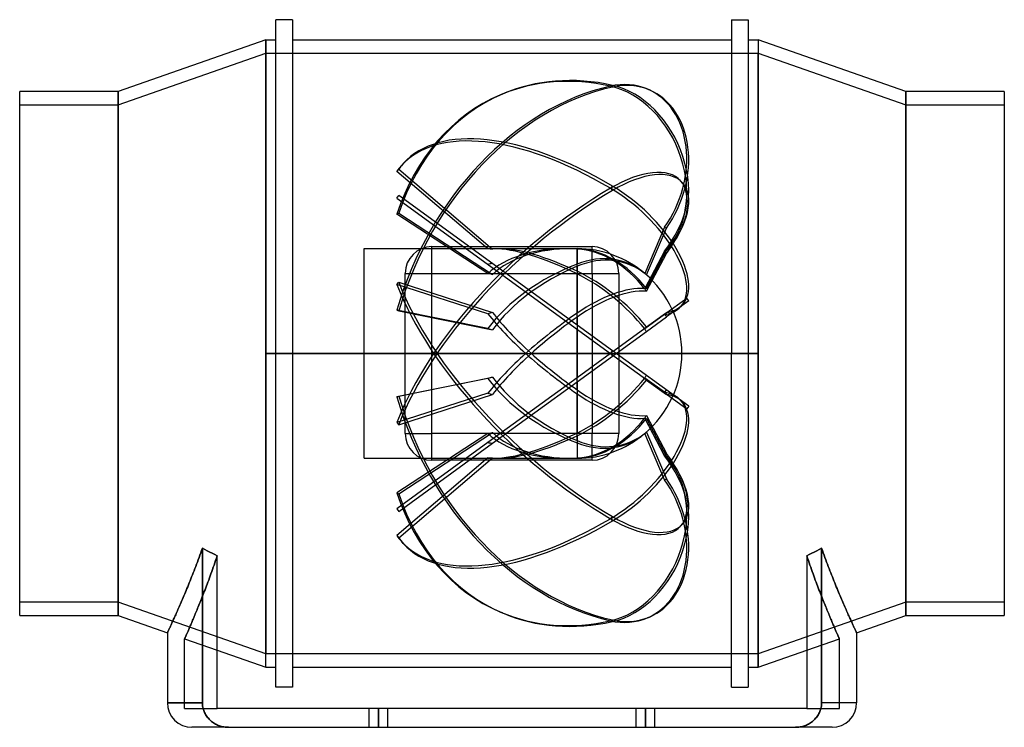
# Model space of a CAD drawing. Units: millimetres. Extents: x -148 to 148, y -112 to 100.
import ezdxf

# ---------------------------------------------------------------- set-up
doc = ezdxf.new("R2010")
doc.units = ezdxf.units.MM
doc.layers.add('MAIN-1', color=7, linetype='Continuous')
doc.layers.add('MAIN-2', color=7, linetype='Continuous')

msp = doc.modelspace()

# ---------------------------------------------------------------- linework, layer by layer
at = {"layer": 'MAIN-1'}
for p, q in [((-70.8, 0), (-70.8, 100)), ((-65.8, 100), (-70.8, 100)), ((-65.8, 100), (-65.8, 0)), ((65.8, 100), (65.8, 0)), ((65.8, 100), (70.8, 100)), ((70.8, 100), (70.8, 0)), ((-73.75, 94), (-118, 78.5)), ((-73.75, 94), (-73.75, 0)), ((-73.75, 94), (-70.8, 94)), ((-65.8, 94), (65.8, 94)), ((70.8, 94), (73.75, 94)), ((118, 78.5), (73.75, 94)), ((73.75, 94), (73.75, 0)), ((-147.5, -78.5), (-147.5, 78.5)), ((-118, 78.5), (-147.5, 78.5)), ((-118, -78.5), (-118, 78.5)), ((147.5, 78.5), (118, 78.5)), ((118, 78.5), (118, -78.5)), ((147.5, 78.5), (147.5, -78.5)), ((-24, 32), (24, 32)), ((-24, 24), (-24, 32)), ((24, 24), (24, 32)), ((-32, -24), (-32, 24)), ((-32, 24), (-24, 24)), ((-24, 24), (24, 24)), ((-24, -24), (-24, 24)), ((24, 24), (24, -24)), ((24, 24), (32, 24)), ((32, 24), (32, -24)), ((-73.75, -94), (-73.75, 0)), ((-70.8, 0), (-65.8, 0)), ((-65.8, 0), (-65.8, -100)), ((-70.8, 0), (-73.75, 0)), ((-70.8, -100), (-70.8, 0)), ((-32, 0), (-65.8, 0)), ((65.8, 0), (32, 0)), ((70.8, 0), (65.8, 0)), ((65.8, -100), (65.8, 0)), ((73.75, 0), (70.8, 0)), ((70.8, 0), (70.8, -100)), ((73.75, -94), (73.75, 0)), ((-32, -24), (-24, -24)), ((24, -24), (-24, -24)), ((-24, -32), (-24, -24)), ((32, -24), (24, -24)), ((24, -32), (24, -24)), ((24, -32), (-24, -32)), ((-93, -59.05), (-92.75, -58.34)), ((-92.75, -104.62), (-92.75, -58.34)), ((-92.75, -58.34), (-92.03, -58.72)), ((-92.03, -58.72), (-91.29, -59.11)), ((91.29, -59.11), (92.03, -58.72)), ((92.03, -58.72), (92.75, -58.34)), ((92.75, -58.34), (93, -59.05)), ((92.75, -58.34), (92.75, -104.62)), ((-94.26, -62.48), (-94.01, -61.81)), ((-94.01, -61.81), (-93.76, -61.13)), ((-93.76, -61.13), (-93.51, -60.45)), ((-93.51, -60.45), (-93.26, -59.75)), ((-93.26, -59.75), (-93, -59.05)), ((-91.29, -59.11), (-90.56, -59.49)), ((-90.56, -59.49), (-89.81, -59.87)), ((-89.81, -59.87), (-89.07, -60.26)), ((-89.07, -60.26), (-88.32, -60.64)), ((-88.32, -67.18), (-88.32, -60.64)), ((88.32, -60.64), (89.07, -60.26)), ((88.32, -60.64), (88.32, -67.18)), ((89.07, -60.26), (89.81, -59.87)), ((89.81, -59.87), (90.56, -59.49)), ((90.56, -59.49), (91.29, -59.11)), ((93, -59.05), (93.26, -59.75)), ((93.26, -59.75), (93.51, -60.45)), ((93.51, -60.45), (93.76, -61.13)), ((93.76, -61.13), (94.01, -61.81)), ((94.01, -61.81), (94.26, -62.48)), ((-95.25, -65.09), (-95, -64.45)), ((-95, -64.45), (-94.76, -63.81)), ((-94.76, -63.81), (-94.51, -63.15)), ((-94.51, -63.15), (-94.26, -62.48)), ((94.26, -62.48), (94.51, -63.15)), ((94.51, -63.15), (94.76, -63.81)), ((94.76, -63.81), (95, -64.45)), ((95, -64.45), (95.25, -65.09)), ((-96.46, -68.16), (-96.22, -67.56)), ((-96.22, -67.56), (-95.98, -66.96)), ((-95.98, -66.96), (-95.74, -66.35)), ((-95.74, -66.35), (-95.5, -65.72)), ((-95.5, -65.72), (-95.25, -65.09)), ((-88.32, -73.72), (-88.32, -67.18)), ((88.32, -67.18), (88.32, -73.72)), ((95.25, -65.09), (95.5, -65.72)), ((95.5, -65.72), (95.74, -66.35)), ((95.74, -66.35), (95.98, -66.96)), ((95.98, -66.96), (96.22, -67.56)), ((96.22, -67.56), (96.46, -68.16)), ((-97.62, -70.99), (-97.39, -70.44)), ((-97.39, -70.44), (-97.16, -69.89)), ((-97.16, -69.89), (-96.93, -69.32)), ((-96.93, -69.32), (-96.7, -68.74)), ((-96.7, -68.74), (-96.46, -68.16)), ((96.46, -68.16), (96.7, -68.74)), ((96.7, -68.74), (96.93, -69.32)), ((96.93, -69.32), (97.16, -69.89)), ((97.16, -69.89), (97.39, -70.44)), ((97.39, -70.44), (97.62, -70.99)), ((-98.91, -74.05), (-98.7, -73.56)), ((-98.7, -73.56), (-98.49, -73.07)), ((-98.49, -73.07), (-98.28, -72.57)), ((-98.28, -72.57), (-98.06, -72.05)), ((-98.06, -72.05), (-97.84, -71.52)), ((-97.84, -71.52), (-97.62, -70.99)), ((-88.32, -80.25), (-88.32, -73.72)), ((88.32, -73.72), (88.32, -80.25)), ((97.62, -70.99), (97.84, -71.52)), ((97.84, -71.52), (98.06, -72.05)), ((98.06, -72.05), (98.28, -72.57)), ((98.28, -72.57), (98.49, -73.07)), ((98.49, -73.07), (98.7, -73.56)), ((98.7, -73.56), (98.91, -74.05)), ((-100.07, -76.71), (-99.89, -76.29)), ((-99.89, -76.29), (-99.7, -75.87)), ((-99.7, -75.87), (-99.51, -75.43)), ((-99.51, -75.43), (-99.31, -74.98)), ((-99.31, -74.98), (-99.11, -74.52)), ((-99.11, -74.52), (-98.91, -74.05)), ((98.91, -74.05), (99.11, -74.52)), ((99.11, -74.52), (99.31, -74.98)), ((99.31, -74.98), (99.51, -75.43)), ((99.51, -75.43), (99.7, -75.87)), ((99.7, -75.87), (99.89, -76.29)), ((99.89, -76.29), (100.07, -76.71)), ((-147.5, -78.5), (-118, -78.5)), ((-118, -78.5), (-103.25, -83.67)), ((-101.51, -79.92), (-101.37, -79.61)), ((-101.37, -79.61), (-101.22, -79.29)), ((-101.22, -79.29), (-101.07, -78.96)), ((-101.07, -78.96), (-100.92, -78.61)), ((-100.92, -78.61), (-100.76, -78.26)), ((-100.76, -78.26), (-100.59, -77.89)), ((-100.59, -77.89), (-100.42, -77.51)), ((-100.42, -77.51), (-100.25, -77.11)), ((-100.25, -77.11), (-100.07, -76.71)), ((100.07, -76.71), (100.25, -77.11)), ((100.25, -77.11), (100.42, -77.51)), ((100.42, -77.51), (100.59, -77.89)), ((100.59, -77.89), (100.76, -78.26)), ((100.76, -78.26), (100.92, -78.61)), ((100.92, -78.61), (101.07, -78.96)), ((101.07, -78.96), (101.22, -79.29)), ((101.22, -79.29), (101.37, -79.61)), ((101.37, -79.61), (101.51, -79.92)), ((103.25, -83.67), (118, -78.5)), ((118, -78.5), (147.5, -78.5)), ((-102.78, -82.67), (-102.71, -82.51)), ((-102.71, -82.51), (-102.63, -82.34)), ((-102.63, -82.34), (-102.54, -82.15)), ((-102.54, -82.15), (-102.45, -81.95)), ((-102.45, -81.95), (-102.35, -81.74)), ((-102.35, -81.74), (-102.25, -81.52)), ((-102.25, -81.52), (-102.14, -81.28)), ((-102.14, -81.28), (-102.02, -81.03)), ((-102.02, -81.03), (-101.9, -80.77)), ((-101.9, -80.77), (-101.78, -80.5)), ((-101.78, -80.5), (-101.65, -80.22)), ((-101.65, -80.22), (-101.51, -79.92)), ((-88.32, -86.79), (-88.32, -80.25)), ((88.32, -80.25), (88.32, -86.79)), ((101.51, -79.92), (101.65, -80.22)), ((101.65, -80.22), (101.78, -80.5)), ((101.78, -80.5), (101.9, -80.77)), ((101.9, -80.77), (102.02, -81.03)), ((102.02, -81.03), (102.14, -81.28)), ((102.14, -81.28), (102.25, -81.52)), ((102.25, -81.52), (102.35, -81.74)), ((102.35, -81.74), (102.45, -81.95)), ((102.45, -81.95), (102.54, -82.15)), ((102.54, -82.15), (102.63, -82.34)), ((102.63, -82.34), (102.71, -82.51)), ((102.71, -82.51), (102.78, -82.67)), ((-103.25, -83.66), (-103.24, -83.64)), ((-103.25, -83.67), (-103.25, -83.66)), ((-103.25, -83.67), (-103.25, -104.62)), ((-103.24, -83.64), (-103.23, -83.61)), ((-103.23, -83.61), (-103.21, -83.57)), ((-103.21, -83.57), (-103.18, -83.52)), ((-103.18, -83.52), (-103.15, -83.46)), ((-103.15, -83.46), (-103.12, -83.38)), ((-103.12, -83.38), (-103.07, -83.29)), ((-103.07, -83.29), (-103.03, -83.19)), ((-103.03, -83.19), (-102.97, -83.08)), ((-102.97, -83.08), (-102.92, -82.96)), ((-102.92, -82.96), (-102.85, -82.82)), ((-102.85, -82.82), (-102.78, -82.67)), ((102.78, -82.67), (102.85, -82.82)), ((102.85, -82.82), (102.92, -82.96)), ((102.92, -82.96), (102.97, -83.08)), ((102.97, -83.08), (103.03, -83.19)), ((103.03, -83.19), (103.07, -83.29)), ((103.07, -83.29), (103.12, -83.38)), ((103.12, -83.38), (103.15, -83.46)), ((103.15, -83.46), (103.18, -83.52)), ((103.18, -83.52), (103.21, -83.57)), ((103.21, -83.57), (103.23, -83.61)), ((103.23, -83.61), (103.24, -83.64)), ((103.24, -83.64), (103.25, -83.66)), ((103.25, -83.66), (103.25, -83.67)), ((103.25, -83.67), (103.25, -104.62)), ((-88.32, -93.33), (-88.32, -86.79)), ((88.32, -86.79), (88.32, -93.33)), ((-88.32, -88.9), (-73.75, -94)), ((73.75, -94), (88.32, -88.9)), ((-88.32, -99.86), (-88.32, -93.33)), ((-73.75, -94), (-70.8, -94)), ((-65.8, -94), (65.8, -94)), ((70.8, -94), (73.75, -94)), ((88.32, -93.33), (88.32, -99.86)), ((-88.32, -106.4), (-88.32, -99.86)), ((-65.8, -100), (-70.8, -100)), ((65.8, -100), (70.8, -100)), ((88.32, -99.86), (88.32, -106.4)), ((-103.25, -104.62), (-92.75, -104.62)), ((-92.75, -104.62), (-92.75, -104.95)), ((-92.75, -104.95), (-92.72, -105.29)), ((-92.72, -105.29), (-92.68, -105.63)), ((-92.68, -105.63), (-92.62, -105.98)), ((-92.62, -105.98), (-92.55, -106.32)), ((92.55, -106.32), (92.62, -105.98)), ((92.62, -105.98), (92.68, -105.63)), ((92.68, -105.63), (92.72, -105.29)), ((92.72, -105.29), (92.75, -104.95)), ((103.25, -104.62), (92.75, -104.62)), ((92.75, -104.95), (92.75, -104.62)), ((-92.55, -106.32), (-92.45, -106.65)), ((-92.45, -106.65), (-92.35, -106.98)), ((-92.35, -106.98), (-92.23, -107.28)), ((-92.23, -107.28), (-92.1, -107.58)), ((-92.1, -107.58), (-91.95, -107.88)), ((-91.95, -107.88), (-91.79, -108.18)), ((-91.79, -108.18), (-91.61, -108.48)), ((-91.61, -108.48), (-91.41, -108.77)), ((-91.41, -108.77), (-91.2, -109.05)), ((-91.2, -109.05), (-90.98, -109.31)), ((88.32, -106.4), (-88.32, -106.4)), ((90.98, -109.31), (91.2, -109.05)), ((91.2, -109.05), (91.41, -108.77)), ((91.41, -108.77), (91.61, -108.48)), ((91.61, -108.48), (91.79, -108.18)), ((91.79, -108.18), (91.95, -107.88)), ((91.95, -107.88), (92.1, -107.58)), ((92.1, -107.58), (92.23, -107.28)), ((92.23, -107.28), (92.35, -106.98)), ((92.35, -106.98), (92.45, -106.65)), ((92.45, -106.65), (92.55, -106.32)), ((-84.97, -112), (-95.88, -112)), ((-90.98, -109.31), (-90.75, -109.56)), ((-90.75, -109.56), (-90.52, -109.79)), ((-90.52, -109.79), (-90.28, -110.02)), ((-90.28, -110.02), (-90.03, -110.23)), ((-90.03, -110.23), (-89.75, -110.44)), ((-89.75, -110.44), (-89.47, -110.65)), ((-89.47, -110.65), (-89.17, -110.83)), ((-89.17, -110.83), (-88.87, -111.01)), ((-88.87, -111.01), (-88.57, -111.17)), ((-88.57, -111.17), (-88.26, -111.31)), ((-88.26, -111.31), (-87.96, -111.43)), ((-87.96, -111.43), (-87.65, -111.55)), ((-87.65, -111.55), (-87.33, -111.65)), ((-87.33, -111.65), (-87, -111.74)), ((-87, -111.74), (-86.66, -111.82)), ((-86.66, -111.82), (-86.32, -111.89)), ((-86.32, -111.89), (-85.97, -111.94)), ((-85.97, -111.94), (-85.63, -111.97)), ((-85.63, -111.97), (-85.29, -111.99)), ((-85.29, -111.99), (-84.97, -112)), ((-84.97, -112), (84.97, -112)), ((84.97, -112), (85.29, -111.99)), ((95.88, -112), (84.97, -112)), ((85.29, -111.99), (85.63, -111.97)), ((85.63, -111.97), (85.97, -111.94)), ((85.97, -111.94), (86.32, -111.89)), ((86.32, -111.89), (86.66, -111.82)), ((86.66, -111.82), (87, -111.74)), ((87, -111.74), (87.33, -111.65)), ((87.33, -111.65), (87.65, -111.55)), ((87.65, -111.55), (87.96, -111.43)), ((87.96, -111.43), (88.26, -111.31)), ((88.26, -111.31), (88.57, -111.17)), ((88.57, -111.17), (88.87, -111.01)), ((88.87, -111.01), (89.17, -110.83)), ((89.17, -110.83), (89.47, -110.65)), ((89.47, -110.65), (89.75, -110.44)), ((89.75, -110.44), (90.03, -110.23)), ((90.03, -110.23), (90.28, -110.02)), ((90.28, -110.02), (90.52, -109.79)), ((90.52, -109.79), (90.75, -109.56)), ((90.75, -109.56), (90.98, -109.31))]:
    msp.add_line(p, q, dxfattribs=at)
for centre, radius, start, end in [((-24, 24), 8, 90, 180), ((24, 24), 8, 0, 90), ((-24, -24), 8, 180, 270), ((24, -24), 8, 270, 0), ((-95.88, -104.62), 7.38, 180, 270), ((95.88, -104.62), 7.38, 270, 0)]:
    msp.add_arc(centre, radius, start, end, dxfattribs=at)
msp.add_ellipse((22.95, -1.47), major_axis=(12.07, 28.38), ratio=0.769421, start_param=-0.231631, end_param=-0.231384, dxfattribs=at)
at = {"layer": 'MAIN-2'}
for p, q in [((-73.75, 0), (-73.75, 94)), ((73.75, 94), (73.75, 0)), ((-118, 74.5), (-73.75, 90)), ((-73.75, 90), (-73.75, -90)), ((-73.75, 90), (73.75, 90)), ((-73.75, -90), (-73.75, 90)), ((73.75, -90), (73.75, 90)), ((73.75, 90), (118, 74.5)), ((73.75, 90), (73.75, -90)), ((29.5, 80.08), (30.09, 80.33)), ((29.5, 80.08), (30.09, 79.83)), ((-118, 78.5), (-118, -78.5)), ((-2.87, 77.73), (-3.46, 77.48)), ((41.15, 78.96), (40.56, 79.21)), ((118, -78.5), (118, 78.5)), ((-147.5, 74.5), (-118, 74.5)), ((-118, 74.5), (-118, -74.5)), ((-118, -74.5), (-118, 74.5)), ((118, -74.5), (118, 74.5)), ((118, 74.5), (147.5, 74.5)), ((118, 74.5), (118, -74.5)), ((-32.56, 56.91), (-33.15, 56.26)), ((-34.51, 54.55), (-33.92, 55.21)), ((-7.24, 31.31), (-34.51, 54.55)), ((-33.92, 55.21), (-5.85, 31.28)), ((51.11, 51.11), (50.53, 51.76)), ((-34.51, 46.51), (-33.92, 47.32)), ((30.09, 0.81), (-33.92, 47.32)), ((29.5, 49.49), (30.09, 50.15)), ((29.5, 49.49), (30.09, 48.84)), ((-34.51, 46.51), (29.5, 0)), ((-34.51, 41.76), (-33.92, 42.01)), ((-7.24, 23.97), (-34.51, 41.76)), ((-33.92, 42.01), (-5.85, 23.69)), ((45.67, 37.83), (39.75, 23.99)), ((40.26, 23.55), (46.25, 37.58)), ((45.67, 37.83), (46.25, 37.58)), ((-44.25, 0), (-44.25, 31.4)), ((-44.25, 31.4), (-5.46, 31.4)), ((-24, 32), (-24, 32)), ((-3.77, 31.4), (16.14, 31.4)), ((17.85, 31.4), (19.5, 31.4)), ((19.5, 31.4), (19.5, 26.81)), ((19.5, 24.64), (19.5, 31.3)), ((24, 32), (24, 32)), ((45.67, 30.64), (39.75, 19.43)), ((45.67, 30.57), (39.75, 19.39)), ((40.26, 19.48), (46.25, 30.82)), ((40.26, 18.62), (46.25, 29.98)), ((45.67, 30.57), (46.25, 30.82)), ((45.67, 30.64), (46.25, 29.98)), ((-32, 24), (-32, 24)), ((19.5, 26.12), (19.5, 12.08)), ((19.5, 8.5), (19.5, 23.83)), ((32, 24), (32, 24)), ((-34.51, 20.7), (-33.92, 21.35)), ((-7.24, 11.88), (-34.51, 20.7)), ((-33.92, 21.35), (-5.85, 12.27)), ((45.67, 11.75), (52.36, 16.61)), ((52.95, 15.8), (46.25, 10.94)), ((52.95, 15.8), (52.36, 16.61)), ((-7.24, 7.47), (-34.51, 13.02)), ((-34.51, 13.02), (-33.92, 12.77)), ((-33.92, 12.77), (-5.85, 7.06)), ((40.26, 7.97), (46.25, 12.29)), ((45.67, 11.63), (46.25, 12.29)), ((51.11, 14.65), (50.53, 14)), ((19.5, 10.89), (19.5, 0)), ((45.67, 11.75), (39.75, 7.45)), ((45.67, 11.63), (39.75, 7.38)), ((40.26, 6.58), (46.25, 10.94)), ((45.67, 11.75), (46.25, 10.94)), ((19.5, 0), (19.5, 7.27)), ((39.75, 7.45), (29.5, 0)), ((31.2, 0), (40.26, 6.58)), ((-73.75, 0), (-70.8, 0)), ((-65.8, 0), (65.8, 0)), ((-44.25, 0), (4.1, 0)), ((5.8, 0), (19.5, 0)), ((19.5, 0), (19.5, -7.27)), ((19.5, 0), (29.5, 0)), ((29.5, 0), (19.5, 0)), ((19.5, -8.5), (31.2, 0)), ((29.5, 0), (30.09, 0.81)), ((29.5, 0), (52.36, -16.61)), ((52.95, -15.8), (30.09, 0.81)), ((65.8, 0), (70.8, 0)), ((70.8, 0), (73.75, 0)), ((73.75, 0), (73.75, -94)), ((-73.75, -94), (-73.75, 0)), ((-65.8, 0), (-70.8, 0)), ((4.1, 0), (-44.25, 0)), ((-44.25, -31.4), (-44.25, 0)), ((19.5, 0), (5.8, 0)), ((29.5, 0), (19.5, -7.27)), ((19.5, -10.89), (19.5, 0)), ((29.5, 0), (30.09, -0.81)), ((31.2, 0), (50.9, 0)), ((-7.24, -7.47), (-34.51, -13.02)), ((-33.92, -12.77), (-5.85, -7.06)), ((19.5, -7.27), (-7.24, -26.7)), ((-5.85, -26.92), (19.5, -8.5)), ((19.5, -8.5), (19.5, -23.83)), ((45.67, -11.63), (39.75, -7.38)), ((40.26, -7.97), (46.25, -12.29)), ((45.67, -11.75), (46.25, -10.94)), ((45.67, -11.63), (46.25, -12.29)), ((-7.24, -11.88), (-34.51, -20.7)), ((-34.51, -13.02), (-33.92, -12.77)), ((-33.92, -21.35), (-5.85, -12.27)), ((19.5, -26.12), (19.5, -12.08)), ((51.11, -14.65), (50.53, -14)), ((52.95, -15.8), (52.36, -16.61)), ((45.67, -30.57), (39.75, -19.39)), ((45.67, -30.64), (39.75, -19.43)), ((40.26, -18.62), (46.25, -29.98)), ((40.26, -19.48), (46.25, -30.82)), ((-34.51, -20.7), (-33.92, -21.35)), ((40.26, -23.55), (46.25, -37.58)), ((-7.24, -23.97), (-34.51, -41.76)), ((-33.92, -42.01), (-5.85, -23.69)), ((-32, -24), (-32, -24)), ((19.5, -24.64), (19.5, -31.3)), ((32, -24), (32, -24)), ((45.67, -37.83), (39.75, -23.99)), ((-7.24, -26.7), (-34.51, -46.51)), ((-33.92, -47.32), (-5.85, -26.92)), ((19.5, -26.81), (19.5, -31.4)), ((-44.25, -31.4), (-5.46, -31.4)), ((-7.24, -31.31), (-34.51, -54.55)), ((-33.92, -55.21), (-5.85, -31.28)), ((-24, -32), (-24, -32)), ((-3.77, -31.4), (16.14, -31.4)), ((17.85, -31.4), (19.5, -31.4)), ((24, -32), (24, -32)), ((45.67, -30.64), (46.25, -29.98)), ((45.67, -30.57), (46.25, -30.82)), ((45.67, -37.83), (46.25, -37.58)), ((-34.51, -41.76), (-33.92, -42.01)), ((-34.51, -46.51), (-33.92, -47.32)), ((29.5, -49.49), (30.09, -48.84)), ((29.5, -49.49), (30.09, -50.15)), ((51.11, -51.11), (50.53, -51.76)), ((-34.51, -54.55), (-33.92, -55.21)), ((-92.75, -58.34), (-93, -59.05)), ((-92.03, -58.72), (-92.75, -58.34)), ((-92.75, -58.34), (-92.75, -104.62)), ((-91.29, -59.11), (-92.03, -58.72)), ((-32.56, -56.91), (-33.15, -56.26)), ((92.03, -58.72), (91.29, -59.11)), ((92.75, -58.34), (92.03, -58.72)), ((93, -59.05), (92.75, -58.34)), ((92.75, -104.62), (92.75, -58.34)), ((-94.01, -61.81), (-94.26, -62.48)), ((-93.76, -61.13), (-94.01, -61.81)), ((-93.51, -60.45), (-93.76, -61.13)), ((-93.26, -59.75), (-93.51, -60.45)), ((-93, -59.05), (-93.26, -59.75)), ((-90.56, -59.49), (-91.29, -59.11)), ((-89.81, -59.87), (-90.56, -59.49)), ((-89.07, -60.26), (-89.81, -59.87)), ((-88.32, -60.64), (-89.07, -60.26)), ((-88.79, -62.04), (-88.56, -61.35)), ((-88.56, -61.35), (-88.79, -62.04)), ((-88.56, -61.35), (-88.32, -60.64)), ((-88.32, -60.64), (-88.56, -61.35)), ((89.07, -60.26), (88.32, -60.64)), ((88.32, -60.64), (88.56, -61.35)), ((88.56, -61.35), (88.32, -60.64)), ((88.56, -61.35), (88.79, -62.04)), ((88.79, -62.04), (88.56, -61.35)), ((89.81, -59.87), (89.07, -60.26)), ((90.56, -59.49), (89.81, -59.87)), ((91.29, -59.11), (90.56, -59.49)), ((93.26, -59.75), (93, -59.05)), ((93.51, -60.45), (93.26, -59.75)), ((93.76, -61.13), (93.51, -60.45)), ((94.01, -61.81), (93.76, -61.13)), ((94.26, -62.48), (94.01, -61.81)), ((-95, -64.45), (-95.25, -65.09)), ((-94.76, -63.81), (-95, -64.45)), ((-94.51, -63.15), (-94.76, -63.81)), ((-94.26, -62.48), (-94.51, -63.15)), ((-89.97, -65.37), (-89.73, -64.72)), ((-89.73, -64.73), (-89.97, -65.37)), ((-89.73, -64.72), (-89.5, -64.07)), ((-89.5, -64.07), (-89.73, -64.73)), ((-89.5, -64.07), (-89.27, -63.4)), ((-89.27, -63.4), (-89.5, -64.07)), ((-89.27, -63.4), (-89.03, -62.73)), ((-89.03, -62.73), (-89.27, -63.4)), ((-89.03, -62.73), (-88.79, -62.04)), ((-88.79, -62.04), (-89.03, -62.73)), ((88.79, -62.04), (89.03, -62.73)), ((89.03, -62.73), (88.79, -62.04)), ((89.03, -62.73), (89.27, -63.4)), ((89.27, -63.4), (89.03, -62.73)), ((89.27, -63.4), (89.5, -64.07)), ((89.5, -64.07), (89.27, -63.4)), ((89.5, -64.07), (89.73, -64.73)), ((89.73, -64.72), (89.5, -64.07)), ((89.97, -65.37), (89.73, -64.72)), ((89.73, -64.73), (89.97, -65.37)), ((94.51, -63.15), (94.26, -62.48)), ((94.76, -63.81), (94.51, -63.15)), ((95, -64.45), (94.76, -63.81)), ((95.25, -65.09), (95, -64.45)), ((-96.22, -67.56), (-96.46, -68.16)), ((-95.98, -66.96), (-96.22, -67.56)), ((-95.74, -66.35), (-95.98, -66.96)), ((-95.5, -65.72), (-95.74, -66.35)), ((-95.25, -65.09), (-95.5, -65.72)), ((-90.88, -67.87), (-90.65, -67.26)), ((-90.66, -67.26), (-90.88, -67.88)), ((-90.43, -66.64), (-90.66, -67.26)), ((-90.65, -67.26), (-90.43, -66.64)), ((-90.43, -66.64), (-90.2, -66.01)), ((-90.2, -66.01), (-90.43, -66.64)), ((-90.2, -66.01), (-89.97, -65.37)), ((-89.97, -65.37), (-90.2, -66.01)), ((89.97, -65.37), (90.2, -66.01)), ((90.2, -66.01), (89.97, -65.37)), ((90.2, -66.01), (90.43, -66.64)), ((90.43, -66.64), (90.2, -66.01)), ((90.43, -66.64), (90.66, -67.26)), ((90.65, -67.26), (90.43, -66.64)), ((90.88, -67.87), (90.65, -67.26)), ((90.66, -67.26), (90.88, -67.88)), ((95.5, -65.72), (95.25, -65.09)), ((95.74, -66.35), (95.5, -65.72)), ((95.98, -66.96), (95.74, -66.35)), ((96.22, -67.56), (95.98, -66.96)), ((96.46, -68.16), (96.22, -67.56)), ((-97.39, -70.44), (-97.62, -70.99)), ((-97.16, -69.89), (-97.39, -70.44)), ((-96.93, -69.32), (-97.16, -69.89)), ((-96.7, -68.74), (-96.93, -69.32)), ((-96.46, -68.16), (-96.7, -68.74)), ((-92.2, -71.34), (-91.98, -70.79)), ((-91.98, -70.79), (-92.2, -71.34)), ((-91.98, -70.79), (-91.77, -70.22)), ((-91.77, -70.23), (-91.98, -70.79)), ((-91.77, -70.22), (-91.55, -69.65)), ((-91.55, -69.65), (-91.77, -70.23)), ((-91.55, -69.65), (-91.33, -69.07)), ((-91.33, -69.07), (-91.55, -69.65)), ((-91.33, -69.07), (-91.11, -68.48)), ((-91.11, -68.48), (-91.33, -69.07)), ((-91.11, -68.48), (-90.88, -67.87)), ((-90.88, -67.88), (-91.11, -68.48)), ((91.11, -68.48), (90.88, -67.87)), ((90.88, -67.88), (91.11, -68.48)), ((91.11, -68.48), (91.33, -69.07)), ((91.33, -69.07), (91.11, -68.48)), ((91.33, -69.07), (91.55, -69.65)), ((91.55, -69.65), (91.33, -69.07)), ((91.55, -69.65), (91.77, -70.23)), ((91.77, -70.22), (91.55, -69.65)), ((91.98, -70.79), (91.77, -70.22)), ((91.77, -70.23), (91.98, -70.79)), ((91.98, -70.79), (92.2, -71.34)), ((92.2, -71.34), (91.98, -70.79)), ((96.7, -68.74), (96.46, -68.16)), ((96.93, -69.32), (96.7, -68.74)), ((97.16, -69.89), (96.93, -69.32)), ((97.39, -70.44), (97.16, -69.89)), ((97.62, -70.99), (97.39, -70.44)), ((-98.7, -73.56), (-98.91, -74.05)), ((-98.49, -73.07), (-98.7, -73.56)), ((-98.28, -72.57), (-98.49, -73.07)), ((-98.06, -72.05), (-98.28, -72.57)), ((-97.84, -71.52), (-98.06, -72.05)), ((-97.62, -70.99), (-97.84, -71.52)), ((-93.03, -73.46), (-93.23, -73.96)), ((-93.22, -73.96), (-93.02, -73.46)), ((-92.82, -72.95), (-93.03, -73.46)), ((-93.02, -73.46), (-92.82, -72.94)), ((-92.82, -72.94), (-92.62, -72.42)), ((-92.62, -72.42), (-92.82, -72.95)), ((-92.62, -72.42), (-92.41, -71.88)), ((-92.41, -71.89), (-92.62, -72.42)), ((-92.41, -71.88), (-92.2, -71.34)), ((-92.2, -71.34), (-92.41, -71.89)), ((92.2, -71.34), (92.41, -71.89)), ((92.41, -71.88), (92.2, -71.34)), ((92.62, -72.42), (92.41, -71.88)), ((92.41, -71.89), (92.62, -72.42)), ((92.62, -72.42), (92.82, -72.95)), ((92.82, -72.94), (92.62, -72.42)), ((93.02, -73.46), (92.82, -72.94)), ((92.82, -72.95), (93.03, -73.46)), ((93.22, -73.96), (93.02, -73.46)), ((93.03, -73.46), (93.23, -73.96)), ((97.84, -71.52), (97.62, -70.99)), ((98.06, -72.05), (97.84, -71.52)), ((98.28, -72.57), (98.06, -72.05)), ((98.49, -73.07), (98.28, -72.57)), ((98.7, -73.56), (98.49, -73.07)), ((98.91, -74.05), (98.7, -73.56)), ((-118, -74.5), (-147.5, -74.5)), ((-73.75, -90), (-118, -74.5)), ((-99.89, -76.29), (-100.07, -76.71)), ((-99.7, -75.87), (-99.89, -76.29)), ((-99.51, -75.43), (-99.7, -75.87)), ((-99.31, -74.98), (-99.51, -75.43)), ((-99.11, -74.52), (-99.31, -74.98)), ((-98.91, -74.05), (-99.11, -74.52)), ((-94.36, -76.77), (-94.18, -76.33)), ((-94.18, -76.33), (-94.36, -76.77)), ((-94.18, -76.33), (-94, -75.88)), ((-94, -75.88), (-94.18, -76.33)), ((-94, -75.88), (-93.81, -75.41)), ((-93.81, -75.41), (-94, -75.88)), ((-93.81, -75.41), (-93.62, -74.94)), ((-93.62, -74.94), (-93.81, -75.41)), ((-93.62, -74.94), (-93.42, -74.46)), ((-93.42, -74.46), (-93.62, -74.94)), ((-93.42, -74.46), (-93.22, -73.96)), ((-93.23, -73.96), (-93.42, -74.46)), ((118, -74.5), (73.75, -90)), ((93.42, -74.46), (93.22, -73.96)), ((93.23, -73.96), (93.42, -74.46)), ((93.42, -74.46), (93.62, -74.94)), ((93.62, -74.94), (93.42, -74.46)), ((93.62, -74.94), (93.81, -75.41)), ((93.81, -75.41), (93.62, -74.94)), ((93.81, -75.41), (94, -75.88)), ((94, -75.88), (93.81, -75.41)), ((94, -75.88), (94.18, -76.33)), ((94.18, -76.33), (94, -75.88)), ((94.18, -76.33), (94.36, -76.77)), ((94.36, -76.77), (94.18, -76.33)), ((99.11, -74.52), (98.91, -74.05)), ((99.31, -74.98), (99.11, -74.52)), ((99.51, -75.43), (99.31, -74.98)), ((99.7, -75.87), (99.51, -75.43)), ((99.89, -76.29), (99.7, -75.87)), ((100.07, -76.71), (99.89, -76.29)), ((147.5, -74.5), (118, -74.5)), ((-101.37, -79.61), (-101.51, -79.92)), ((-101.22, -79.29), (-101.37, -79.61)), ((-101.07, -78.96), (-101.22, -79.29)), ((-100.92, -78.61), (-101.07, -78.96)), ((-100.76, -78.26), (-100.92, -78.61)), ((-100.59, -77.89), (-100.76, -78.26)), ((-100.42, -77.51), (-100.59, -77.89)), ((-100.25, -77.11), (-100.42, -77.51)), ((-100.07, -76.71), (-100.25, -77.11)), ((-95.68, -79.94), (-95.53, -79.58)), ((-95.53, -79.58), (-95.68, -79.94)), ((-95.53, -79.58), (-95.37, -79.21)), ((-95.37, -79.21), (-95.53, -79.58)), ((-95.37, -79.21), (-95.21, -78.83)), ((-95.22, -78.83), (-95.37, -79.21)), ((-95.05, -78.44), (-95.22, -78.83)), ((-95.21, -78.83), (-95.05, -78.44)), ((-95.05, -78.44), (-94.88, -78.04)), ((-94.88, -78.04), (-95.05, -78.44)), ((-94.88, -78.04), (-94.71, -77.63)), ((-94.71, -77.63), (-94.88, -78.04)), ((-94.71, -77.63), (-94.54, -77.2)), ((-94.54, -77.21), (-94.71, -77.63)), ((-94.54, -77.2), (-94.36, -76.77)), ((-94.36, -76.77), (-94.54, -77.21)), ((-2.87, -77.73), (-3.46, -77.48)), ((41.15, -78.96), (40.56, -79.21)), ((94.36, -76.77), (94.54, -77.21)), ((94.54, -77.2), (94.36, -76.77)), ((94.71, -77.63), (94.54, -77.2)), ((94.54, -77.21), (94.71, -77.63)), ((94.71, -77.63), (94.88, -78.04)), ((94.88, -78.04), (94.71, -77.63)), ((94.88, -78.04), (95.05, -78.44)), ((95.05, -78.44), (94.88, -78.04)), ((95.05, -78.44), (95.22, -78.83)), ((95.21, -78.83), (95.05, -78.44)), ((95.37, -79.21), (95.21, -78.83)), ((95.22, -78.83), (95.37, -79.21)), ((95.37, -79.21), (95.53, -79.58)), ((95.53, -79.58), (95.37, -79.21)), ((95.53, -79.58), (95.68, -79.94)), ((95.68, -79.94), (95.53, -79.58)), ((100.25, -77.11), (100.07, -76.71)), ((100.42, -77.51), (100.25, -77.11)), ((100.59, -77.89), (100.42, -77.51)), ((100.76, -78.26), (100.59, -77.89)), ((100.92, -78.61), (100.76, -78.26)), ((101.07, -78.96), (100.92, -78.61)), ((101.22, -79.29), (101.07, -78.96)), ((101.37, -79.61), (101.22, -79.29)), ((101.51, -79.92), (101.37, -79.61)), ((-102.71, -82.51), (-102.78, -82.67)), ((-102.63, -82.34), (-102.71, -82.51)), ((-102.54, -82.15), (-102.63, -82.34)), ((-102.45, -81.95), (-102.54, -82.15)), ((-102.35, -81.74), (-102.45, -81.95)), ((-102.25, -81.52), (-102.35, -81.74)), ((-102.14, -81.28), (-102.25, -81.52)), ((-102.02, -81.03), (-102.14, -81.28)), ((-101.9, -80.77), (-102.02, -81.03)), ((-101.78, -80.5), (-101.9, -80.77)), ((-101.65, -80.22), (-101.78, -80.5)), ((-101.51, -79.92), (-101.65, -80.22)), ((-96.85, -82.67), (-96.74, -82.41)), ((-96.74, -82.41), (-96.85, -82.67)), ((-96.74, -82.41), (-96.62, -82.14)), ((-96.62, -82.14), (-96.74, -82.41)), ((-96.62, -82.14), (-96.5, -81.86)), ((-96.5, -81.86), (-96.62, -82.14)), ((-96.5, -81.86), (-96.38, -81.57)), ((-96.38, -81.57), (-96.5, -81.86)), ((-96.38, -81.57), (-96.25, -81.26)), ((-96.25, -81.26), (-96.38, -81.57)), ((-96.25, -81.26), (-96.11, -80.95)), ((-96.11, -80.95), (-96.25, -81.26)), ((-96.11, -80.95), (-95.97, -80.62)), ((-95.97, -80.62), (-96.11, -80.95)), ((-95.97, -80.62), (-95.83, -80.28)), ((-95.83, -80.29), (-95.97, -80.62)), ((-95.83, -80.28), (-95.68, -79.94)), ((-95.68, -79.94), (-95.83, -80.29)), ((29.5, -80.08), (30.09, -79.83)), ((29.5, -80.08), (30.09, -80.33)), ((95.68, -79.94), (95.83, -80.29)), ((95.83, -80.28), (95.68, -79.94)), ((95.97, -80.62), (95.83, -80.28)), ((95.83, -80.29), (95.97, -80.62)), ((95.97, -80.62), (96.11, -80.95)), ((96.11, -80.95), (95.97, -80.62)), ((96.11, -80.95), (96.25, -81.26)), ((96.25, -81.26), (96.11, -80.95)), ((96.25, -81.26), (96.38, -81.57)), ((96.38, -81.57), (96.25, -81.26)), ((96.38, -81.57), (96.5, -81.86)), ((96.5, -81.86), (96.38, -81.57)), ((96.5, -81.86), (96.62, -82.14)), ((96.62, -82.14), (96.5, -81.86)), ((96.62, -82.14), (96.74, -82.41)), ((96.74, -82.41), (96.62, -82.14)), ((96.74, -82.41), (96.85, -82.67)), ((96.85, -82.67), (96.74, -82.41)), ((101.65, -80.22), (101.51, -79.92)), ((101.78, -80.5), (101.65, -80.22)), ((101.9, -80.77), (101.78, -80.5)), ((102.02, -81.03), (101.9, -80.77)), ((102.14, -81.28), (102.02, -81.03)), ((102.25, -81.52), (102.14, -81.28)), ((102.35, -81.74), (102.25, -81.52)), ((102.45, -81.95), (102.35, -81.74)), ((102.54, -82.15), (102.45, -81.95)), ((102.63, -82.34), (102.54, -82.15)), ((102.71, -82.51), (102.63, -82.34)), ((102.78, -82.67), (102.71, -82.51)), ((-103.24, -83.64), (-103.25, -83.66)), ((-103.25, -83.66), (-103.25, -83.67)), ((-103.23, -83.61), (-103.24, -83.64)), ((-103.21, -83.57), (-103.23, -83.61)), ((-103.18, -83.52), (-103.21, -83.57)), ((-103.15, -83.46), (-103.18, -83.52)), ((-103.12, -83.38), (-103.15, -83.46)), ((-103.07, -83.29), (-103.12, -83.38)), ((-103.03, -83.19), (-103.07, -83.29)), ((-102.97, -83.08), (-103.03, -83.19)), ((-102.92, -82.96), (-102.97, -83.08)), ((-102.85, -82.82), (-102.92, -82.96)), ((-102.78, -82.67), (-102.85, -82.82)), ((-98.09, -85.47), (-88.32, -88.9)), ((-98.09, -85.47), (-98.08, -85.47)), ((-98.08, -85.47), (-98.09, -85.47)), ((-98.09, -87.37), (-98.09, -85.47)), ((-98.08, -85.45), (-98.06, -85.42)), ((-98.06, -85.42), (-98.08, -85.45)), ((-98.08, -85.47), (-98.08, -85.45)), ((-98.08, -85.45), (-98.08, -85.47)), ((-98.06, -85.42), (-98.05, -85.38)), ((-98.05, -85.38), (-98.06, -85.42)), ((-98.05, -85.38), (-98.02, -85.33)), ((-98.02, -85.33), (-98.05, -85.38)), ((-98.02, -85.33), (-97.99, -85.26)), ((-97.99, -85.27), (-98.02, -85.33)), ((-97.99, -85.26), (-97.96, -85.19)), ((-97.96, -85.19), (-97.99, -85.27)), ((-97.96, -85.19), (-97.92, -85.1)), ((-97.92, -85.1), (-97.96, -85.19)), ((-97.92, -85.1), (-97.88, -85)), ((-97.88, -85), (-97.92, -85.1)), ((-97.88, -85), (-97.83, -84.89)), ((-97.83, -84.89), (-97.88, -85)), ((-97.83, -84.89), (-97.77, -84.77)), ((-97.77, -84.77), (-97.83, -84.89)), ((-97.77, -84.77), (-97.71, -84.63)), ((-97.71, -84.64), (-97.77, -84.77)), ((-97.71, -84.63), (-97.65, -84.49)), ((-97.65, -84.49), (-97.71, -84.64)), ((-97.65, -84.49), (-97.58, -84.33)), ((-97.58, -84.33), (-97.65, -84.49)), ((-97.58, -84.33), (-97.51, -84.16)), ((-97.51, -84.16), (-97.58, -84.33)), ((-97.51, -84.16), (-97.43, -83.98)), ((-97.43, -83.98), (-97.51, -84.16)), ((-97.43, -83.98), (-97.34, -83.79)), ((-97.34, -83.79), (-97.43, -83.98)), ((-97.34, -83.79), (-97.25, -83.59)), ((-97.25, -83.59), (-97.34, -83.79)), ((-97.25, -83.59), (-97.16, -83.38)), ((-97.16, -83.38), (-97.25, -83.59)), ((-97.16, -83.38), (-97.06, -83.15)), ((-97.06, -83.15), (-97.16, -83.38)), ((-97.06, -83.15), (-96.96, -82.92)), ((-96.96, -82.92), (-97.06, -83.15)), ((-96.96, -82.92), (-96.85, -82.67)), ((-96.85, -82.67), (-96.96, -82.92)), ((88.32, -88.9), (98.09, -85.47)), ((96.85, -82.67), (96.96, -82.92)), ((96.96, -82.92), (96.85, -82.67)), ((96.96, -82.92), (97.06, -83.15)), ((97.06, -83.15), (96.96, -82.92)), ((97.06, -83.15), (97.16, -83.38)), ((97.16, -83.38), (97.06, -83.15)), ((97.16, -83.38), (97.25, -83.59)), ((97.25, -83.59), (97.16, -83.38)), ((97.25, -83.59), (97.34, -83.79)), ((97.34, -83.79), (97.25, -83.59)), ((97.34, -83.79), (97.43, -83.98)), ((97.43, -83.98), (97.34, -83.79)), ((97.43, -83.98), (97.51, -84.16)), ((97.51, -84.16), (97.43, -83.98)), ((97.51, -84.16), (97.58, -84.33)), ((97.58, -84.33), (97.51, -84.16)), ((97.58, -84.33), (97.65, -84.49)), ((97.65, -84.49), (97.58, -84.33)), ((97.65, -84.49), (97.71, -84.64)), ((97.71, -84.63), (97.65, -84.49)), ((97.77, -84.77), (97.71, -84.63)), ((97.71, -84.64), (97.77, -84.77)), ((97.77, -84.77), (97.83, -84.89)), ((97.83, -84.89), (97.77, -84.77)), ((97.83, -84.89), (97.88, -85)), ((97.88, -85), (97.83, -84.89)), ((97.88, -85), (97.92, -85.1)), ((97.92, -85.1), (97.88, -85)), ((97.92, -85.1), (97.96, -85.19)), ((97.96, -85.19), (97.92, -85.1)), ((97.96, -85.19), (97.99, -85.27)), ((97.99, -85.26), (97.96, -85.19)), ((98.02, -85.33), (97.99, -85.26)), ((97.99, -85.27), (98.02, -85.33)), ((98.02, -85.33), (98.05, -85.38)), ((98.05, -85.38), (98.02, -85.33)), ((98.05, -85.38), (98.06, -85.42)), ((98.06, -85.42), (98.05, -85.38)), ((98.06, -85.42), (98.08, -85.45)), ((98.08, -85.45), (98.06, -85.42)), ((98.08, -85.45), (98.08, -85.47)), ((98.08, -85.47), (98.08, -85.45)), ((98.08, -85.47), (98.09, -85.47)), ((98.09, -85.47), (98.08, -85.47)), ((98.09, -87.37), (98.09, -85.47)), ((102.85, -82.82), (102.78, -82.67)), ((102.92, -82.96), (102.85, -82.82)), ((102.97, -83.08), (102.92, -82.96)), ((103.03, -83.19), (102.97, -83.08)), ((103.07, -83.29), (103.03, -83.19)), ((103.12, -83.38), (103.07, -83.29)), ((103.15, -83.46), (103.12, -83.38)), ((103.18, -83.52), (103.15, -83.46)), ((103.21, -83.57), (103.18, -83.52)), ((103.23, -83.61), (103.21, -83.57)), ((103.24, -83.64), (103.23, -83.61)), ((103.25, -83.66), (103.24, -83.64)), ((103.25, -83.67), (103.25, -83.66)), ((-98.09, -89.26), (-98.09, -87.37)), ((98.09, -89.26), (98.09, -87.37)), ((-98.09, -91.15), (-98.09, -89.26)), ((-98.09, -94.81), (-98.09, -91.15)), ((73.75, -90), (-73.75, -90)), ((98.09, -91.15), (98.09, -89.26)), ((98.09, -94.81), (98.09, -91.15)), ((-98.09, -100.61), (-98.09, -94.81)), ((98.09, -100.61), (98.09, -94.81)), ((-98.09, -106.4), (-98.09, -100.61)), ((98.09, -106.4), (98.09, -100.61)), ((-92.75, -104.62), (-103.25, -104.62)), ((-92.75, -104.95), (-92.75, -104.62)), ((-92.72, -105.29), (-92.75, -104.95)), ((-92.68, -105.63), (-92.72, -105.29)), ((-92.62, -105.98), (-92.68, -105.63)), ((-92.55, -106.32), (-92.62, -105.98)), ((92.62, -105.98), (92.55, -106.32)), ((92.68, -105.63), (92.62, -105.98)), ((92.72, -105.29), (92.68, -105.63)), ((92.75, -104.95), (92.72, -105.29)), ((103.25, -104.62), (92.75, -104.62)), ((92.75, -104.62), (92.75, -104.95)), ((-98.09, -106.4), (-88.32, -106.4)), ((-92.45, -106.65), (-92.55, -106.32)), ((-92.35, -106.98), (-92.45, -106.65)), ((-92.23, -107.28), (-92.35, -106.98)), ((-92.1, -107.58), (-92.23, -107.28)), ((-91.95, -107.88), (-92.1, -107.58)), ((-91.79, -108.18), (-91.95, -107.88)), ((-91.61, -108.48), (-91.79, -108.18)), ((-91.41, -108.77), (-91.61, -108.48)), ((-91.2, -109.05), (-91.41, -108.77)), ((-90.98, -109.31), (-91.2, -109.05)), ((-42.75, -112), (-42.75, -106.4)), ((-42.75, -112), (-42.75, -106.4)), ((-40, -112), (-40, -106.4)), ((-40, -106.4), (-40, -112)), ((-40, -112), (-40, -106.4)), ((-40, -106.4), (-40, -112)), ((-37.25, -112), (-37.25, -106.4)), ((-37.25, -112), (-37.25, -106.4)), ((37.25, -112), (37.25, -106.4)), ((37.25, -112), (37.25, -106.4)), ((40, -112), (40, -106.4)), ((40, -106.4), (40, -112)), ((40, -112), (40, -106.4)), ((40, -106.4), (40, -112)), ((42.75, -112), (42.75, -106.4)), ((42.75, -112), (42.75, -106.4)), ((88.32, -106.4), (98.09, -106.4)), ((91.2, -109.05), (90.98, -109.31)), ((91.41, -108.77), (91.2, -109.05)), ((91.61, -108.48), (91.41, -108.77)), ((91.79, -108.18), (91.61, -108.48)), ((91.95, -107.88), (91.79, -108.18)), ((92.1, -107.58), (91.95, -107.88)), ((92.23, -107.28), (92.1, -107.58)), ((92.35, -106.98), (92.23, -107.28)), ((92.45, -106.65), (92.35, -106.98)), ((92.55, -106.32), (92.45, -106.65)), ((-90.75, -109.56), (-90.98, -109.31)), ((-90.52, -109.79), (-90.75, -109.56)), ((-90.28, -110.02), (-90.52, -109.79)), ((-90.03, -110.23), (-90.28, -110.02)), ((-89.75, -110.44), (-90.03, -110.23)), ((-89.47, -110.65), (-89.75, -110.44)), ((-89.17, -110.83), (-89.47, -110.65)), ((-88.87, -111.01), (-89.17, -110.83)), ((-88.57, -111.17), (-88.87, -111.01)), ((-88.26, -111.31), (-88.57, -111.17)), ((-87.96, -111.43), (-88.26, -111.31)), ((-87.65, -111.55), (-87.96, -111.43)), ((-87.33, -111.65), (-87.65, -111.55)), ((-87, -111.74), (-87.33, -111.65)), ((-86.66, -111.82), (-87, -111.74)), ((-86.32, -111.89), (-86.66, -111.82)), ((-85.97, -111.94), (-86.32, -111.89)), ((-85.63, -111.97), (-85.97, -111.94)), ((-85.29, -111.99), (-85.63, -111.97)), ((-84.97, -112), (-85.29, -111.99)), ((85.29, -111.99), (84.97, -112)), ((85.63, -111.97), (85.29, -111.99)), ((85.97, -111.94), (85.63, -111.97)), ((86.32, -111.89), (85.97, -111.94)), ((86.66, -111.82), (86.32, -111.89)), ((87, -111.74), (86.66, -111.82)), ((87.33, -111.65), (87, -111.74)), ((87.65, -111.55), (87.33, -111.65)), ((87.96, -111.43), (87.65, -111.55)), ((88.26, -111.31), (87.96, -111.43)), ((88.57, -111.17), (88.26, -111.31)), ((88.87, -111.01), (88.57, -111.17)), ((89.17, -110.83), (88.87, -111.01)), ((89.47, -110.65), (89.17, -110.83)), ((89.75, -110.44), (89.47, -110.65)), ((90.03, -110.23), (89.75, -110.44)), ((90.28, -110.02), (90.03, -110.23)), ((90.52, -109.79), (90.28, -110.02)), ((90.75, -109.56), (90.52, -109.79)), ((90.98, -109.31), (90.75, -109.56))]:
    msp.add_line(p, q, dxfattribs=at)
for start, end in [(49.9164, 90), (0, 49.7706), (310.2294, 0), (270, 310.0836)]:
    msp.add_arc((19.5, 0), 31.4, start, end, dxfattribs=at)
for centre, major_axis, ratio, start_param, end_param in [((29.5, 0), (32.96, -77.48), 0.769421, 2.636613, 3.141589), ((30.09, 0.25), (-32.96, 77.48), 0.769421, -0.50498, -0.000004), ((29.5, 0), (-32.96, -77.48), 0.769421, -2.636613, -1.414882), ((30.09, -0.25), (32.96, 77.48), 0.769421, 0.50498, 1.72671), ((29.5, 53.2), (-11.06, -26.01), 0.769421, 3.141574, 3.646573), ((29.5, 53.2), (11.06, -26.01), 0.769421, 0.280418, 2.636613), ((30.09, 52.95), (11.06, 26.01), 0.769421, -0.000018, 0.50498), ((30.09, 53.45), (-11.06, 26.01), 0.769421, -2.861174, -0.50498), ((29.5, 0), (32.96, -77.48), 0.769421, 3.141589, 3.858343), ((30.09, 0.25), (-32.96, 77.48), 0.769421, -0.000004, 0.716751), ((29.5, 53.2), (-11.06, -26.01), 0.769421, 1.290378, 3.141574), ((30.09, 52.95), (11.06, 26.01), 0.769421, -1.851215, -0.000018), ((29.5, 0), (62.65, -56.26), 0.475528, 1.974403, 3.141599), ((30.09, 0.65), (-62.65, 56.26), 0.475528, -1.16719, 0.000006), ((29.5, 0), (62.65, -56.26), 0.475528, -3.141586, -3.087052), ((30.09, 0.65), (-62.65, 56.26), 0.475528, 0.000006, 0.054541), ((29.5, 32.88), (-21.03, -18.88), 0.475528, -3.141561, -1.974403), ((30.09, 32.23), (21.03, 18.88), 0.475528, 0.000031, 1.16719), ((29.5, 32.88), (-21.03, -18.88), 0.475528, 1.952588, 3.141624), ((30.09, 32.23), (21.03, 18.88), 0.475528, -1.189005, 0.000031), ((29.5, 0), (-62.65, -56.26), 0.475528, -1.974403, -0.752672), ((30.09, -0.65), (62.65, 56.26), 0.475528, 1.16719, 2.38892), ((29.5, 32.88), (21.03, -18.88), 0.475528, -0.000024, 1.974403), ((30.09, 33.54), (-21.03, 18.88), 0.475528, 3.141569, 5.115996), ((29.5, 0), (41.89, -16.74), 0.634095, 2.130938, 2.835318), ((29.5, 0), (42.32, -28.61), 0.305615, 2.716512, 2.790892), ((29.5, 0), (-108.99, 13.66), 0.259407, -1.208187, -1.194622), ((31.2, 0), (41.89, -16.74), 0.634095, 2.131534, 2.848883), ((31.2, 0), (42.32, -28.61), 0.305615, 2.716698, 2.804456), ((29.5, 0), (42.32, -28.61), 0.305615, 2.008029, 2.716512), ((31.2, 0), (42.32, -28.61), 0.305615, 2.0487, 2.716698), ((29.5, 0), (41.89, -16.74), 0.634095, 2.052455, 2.130938), ((31.2, 0), (41.89, -16.74), 0.634095, 2.093126, 2.131534), ((23.54, 1.72), (11.99, -28.19), 0.769421, 1.89646, 2.800447), ((22.95, 1.47), (-12.07, 28.38), 0.769421, -1.243537, -0.366083), ((22.95, -1.47), (12.07, 28.38), 0.769421, -0.231384, 0.643877), ((29.5, 0), (-109.03, -7.13), 0.280466, -1.259027, -1.245463), ((29.5, 0), (41.89, 16.74), 0.634095, 1.556136, 2.338999), ((23.54, -1.72), (-11.99, -28.19), 0.769421, 2.90642, 3.810407), ((29.5, 0), (-108.98, 27.7), 0.135706, -1.20621, -1.192645), ((31.2, 0), (41.89, 16.74), 0.634095, 1.596807, 2.352563), ((23.54, 4.5), (22.79, -20.47), 0.475528, 1.23425, 2.138237), ((22.95, 3.85), (-22.95, 20.61), 0.475528, -1.905747, -1.028293), ((22.95, -1.47), (12.07, 28.38), 0.769421, -0.233577, -0.231631), ((24.5, -2.14), (-12.06, -28.12), 0.63874, 2.948503, 2.950138), ((24.5, -2.14), (-12.06, -28.12), 0.63874, 2.916715, 2.948503), ((29.5, 0), (62.65, -56.26), 0.475528, -2.38892, -1.16719), ((30.09, 0.65), (-62.65, 56.26), 0.475528, 0.752672, 1.974403), ((22.95, -3.85), (22.95, 20.61), 0.475528, 0.428632, 1.306087), ((23.54, -4.5), (-22.79, -20.47), 0.475528, -2.714556, -1.810568), ((24.5, -4.39), (-20.18, -22.99), 0.33852, -2.754951, -2.721528), ((24.5, 0.92), (5.54, -30.09), 0.694983, 2.066661, 2.100084), ((29.5, 0), (-108.96, -24.2), 0.183651, -1.281449, -1.267884), ((29.5, 0), (-42.32, 28.61), 0.305615, 0.758168, 1.146211), ((31.2, 0), (-42.32, 28.61), 0.305615, 0.744603, 1.146211), ((29.5, 0), (42.32, 28.61), 0.305615, 1.600562, 1.995381), ((29.5, 32.88), (21.03, -18.88), 0.475528, -0.381792, -0.000024), ((30.09, 33.54), (-21.03, 18.88), 0.475528, 2.759801, 3.141569), ((31.2, 0), (42.32, 28.61), 0.305615, 1.641233, 1.995381), ((29.5, 0), (109.05, -31.26), 0.027465, -1.906599, -1.893034), ((24.5, -4.96), (-21.54, -21.72), 0.091003, 2.261945, 2.295368), ((24.5, 3.63), (17.98, -24.75), 0.485766, 1.344043, 1.377466), ((29.5, 0), (42.32, 28.61), 0.305615, 1.995381, 2.383425), ((29.5, 0), (-42.32, 28.61), 0.305615, 1.146211, 1.541031), ((31.2, 0), (-42.32, 28.61), 0.305615, 1.146211, 1.50036), ((31.2, 0), (42.32, 28.61), 0.305615, 1.995381, 2.39699), ((29.5, 0), (-109.05, -31.26), 0.027465, -1.248558, -1.234994), ((29.5, 0), (-41.89, 16.74), 0.634095, 0.802594, 1.585457), ((31.2, 0), (-41.89, 16.74), 0.634095, 0.789029, 1.544786), ((22.95, -3.85), (22.95, 20.61), 0.475528, -2.1133, -1.235846), ((23.54, -4.5), (-22.79, -20.47), 0.475528, 1.003355, 1.907342), ((24.5, -3.63), (-17.98, -24.75), 0.485766, 1.764127, 1.79755), ((24.5, 4.96), (21.54, -21.72), 0.091003, 0.846225, 0.879648), ((23.54, 4.5), (22.79, -20.47), 0.475528, -1.331024, -0.427037), ((29.5, -32.88), (-21.03, -18.88), 0.475528, -3.141569, -2.759801), ((29.5, 0), (32.96, -77.48), 0.769421, -1.72671, -0.50498), ((30.09, 0.25), (-32.96, 77.48), 0.769421, 1.414882, 2.636613), ((29.5, 0), (108.96, -24.2), 0.183651, -1.873708, -1.860144), ((22.95, 3.85), (-22.95, 20.61), 0.475528, 1.835506, 2.71296), ((29.5, -32.88), (-21.03, -18.88), 0.475528, 1.16719, 3.141616), ((30.09, -33.54), (21.03, 18.88), 0.475528, -1.974403, 0.000024), ((30.09, -33.54), (21.03, 18.88), 0.475528, 0.000024, 0.381792), ((22.95, -1.47), (12.07, 28.38), 0.769421, -2.77551, -1.898055), ((23.54, -1.72), (-11.99, -28.19), 0.769421, 0.341145, 1.245133), ((24.5, -0.92), (-5.54, -30.09), 0.694983, 1.041509, 1.074932), ((24.5, 4.39), (20.18, -22.99), 0.33852, -0.420064, -0.386641), ((23.54, 1.72), (11.99, -28.19), 0.769421, -0.668815, 0.235173), ((24.5, 2.14), (12.06, -28.12), 0.63874, 0.19309, 0.224878), ((29.5, 0), (108.98, 27.7), 0.135706, -1.948948, -1.935383), ((29.5, 0), (-41.89, -16.74), 0.634095, 0.306275, 1.010655), ((31.2, 0), (-41.89, -16.74), 0.634095, 0.29271, 1.010059), ((29.5, 0), (-42.32, -28.61), 0.305615, 0.425081, 1.133564), ((31.2, 0), (-42.32, -28.61), 0.305615, 0.424895, 1.092893), ((22.95, 1.47), (-12.07, 28.38), 0.769421, 2.497716, 3.372976), ((22.95, 1.47), (-12.07, 28.38), 0.769421, -2.910209, -2.908015), ((24.5, 2.14), (12.06, -28.12), 0.63874, 0.191455, 0.19309), ((29.5, 0), (109.03, -7.13), 0.280466, -1.89613, -1.882565), ((29.5, 0), (108.99, 13.66), 0.259407, -1.94697, -1.933406), ((29.5, 0), (-42.32, -28.61), 0.305615, 0.350701, 0.425081), ((31.2, 0), (-42.32, -28.61), 0.305615, 0.337136, 0.424895), ((29.5, 0), (-41.89, -16.74), 0.634095, 1.010655, 1.089138), ((31.2, 0), (-41.89, -16.74), 0.634095, 1.010059, 1.048467), ((29.5, -53.2), (-11.06, -26.01), 0.769421, 0.50498, 2.861174), ((30.09, -53.45), (11.06, 26.01), 0.769421, -2.636613, -0.280418), ((29.5, -32.88), (21.03, -18.88), 0.475528, -0.000031, 1.189005), ((30.09, -32.23), (-21.03, 18.88), 0.475528, 3.141561, 4.330597), ((29.5, -53.2), (11.06, -26.01), 0.769421, 0.000018, 1.851215), ((30.09, -52.95), (-11.06, 26.01), 0.769421, -3.141574, -1.290378), ((29.5, 0), (-32.96, -77.48), 0.769421, -0.716751, 0.000004), ((30.09, -0.25), (32.96, 77.48), 0.769421, 2.424842, 3.141597), ((29.5, 0), (-62.65, -56.26), 0.475528, -0.000006, 1.16719), ((30.09, -0.65), (62.65, 56.26), 0.475528, 3.141586, 4.308782), ((29.5, -32.88), (21.03, -18.88), 0.475528, -1.16719, -0.000031), ((30.09, -32.23), (-21.03, 18.88), 0.475528, 1.974403, 3.141561), ((29.5, 0), (-62.65, -56.26), 0.475528, -0.054541, -0.000006), ((30.09, -0.65), (62.65, 56.26), 0.475528, 3.087052, 3.141586), ((29.5, 0), (-32.96, -77.48), 0.769421, 0.000004, 0.50498), ((30.09, -0.25), (32.96, 77.48), 0.769421, -3.141589, -2.636613), ((29.5, -53.2), (11.06, -26.01), 0.769421, -0.50498, 0.000018), ((30.09, -52.95), (-11.06, 26.01), 0.769421, 2.636613, 3.141611)]:
    msp.add_ellipse(centre, major_axis=major_axis, ratio=ratio, start_param=start_param, end_param=end_param, dxfattribs=at)

doc.saveas('drawing.dxf')
